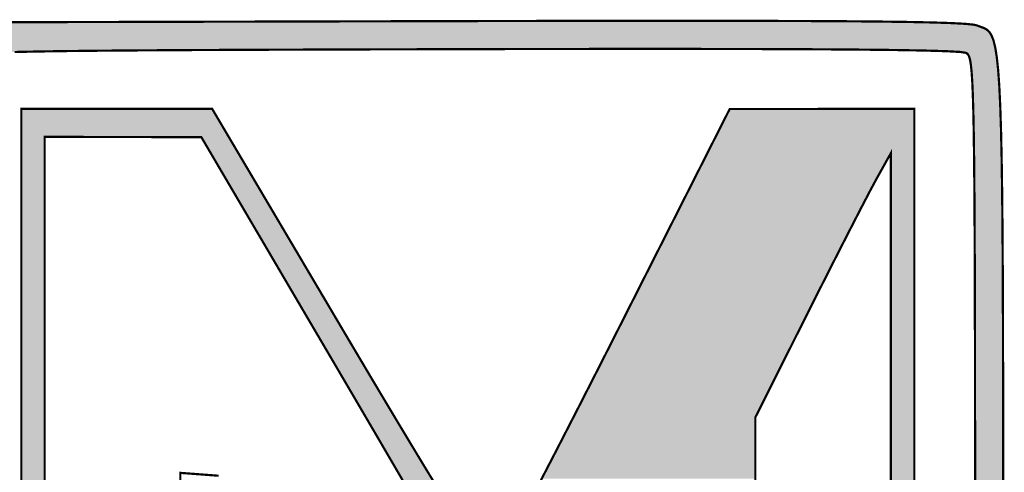
# Model space of a CAD drawing. Extents: x 73 to 359, y -159 to -51.
# Drawn here: x 185 to 190, y -135 to -133 of the extents above; entities that cross this region are included whole.
import ezdxf

# ---------------------------------------------------------------- set-up
doc = ezdxf.new("R2010")
doc.units = 0
doc.layers.add('CAP_PLATE_V7-F_CU_GBR', color=1, linetype='CONTINUOUS')
doc.layers.add('CAP_PLATE_V7-F_MASK_GBR', color=4, linetype='CONTINUOUS')

msp = doc.modelspace()

# ---------------------------------------------------------------- linework, layer by layer
at = {"layer": 'CAP_PLATE_V7-F_CU_GBR', "const_width": 0.01}
for points in [[(185.061122, -133.402916), (187.351936, -133.3973), (187.736676, -133.396472), (188.080882, -133.39599), (188.386344, -133.395868), (188.654864, -133.39612)], [(188.654864, -133.39612), (188.888232, -133.39676), (189.088248, -133.397806), (189.256706, -133.399272), (189.395402, -133.40117), (189.506132, -133.403518), (189.59069, -133.40633), (189.650874, -133.40962), (189.688478, -133.413406), (189.703562, -133.416822), (189.719536, -133.422778), (189.734018, -133.428136), (189.747078, -133.434904), (189.758794, -133.445084), (189.769236, -133.46068), (189.778476, -133.483692), (189.78659, -133.51613), (189.79365, -133.559992), (189.799726, -133.617288), (189.804896, -133.690014), (189.80923, -133.780182), (189.812802, -133.88979), (189.815686, -134.020844), (189.817952, -134.175346), (189.819676, -134.355302), (189.82093, -134.562716), (189.821786, -134.79959), (189.82232, -135.067928), (189.822602, -135.369734), (189.822706, -135.707012)], [(189.69551, -135.518402), (189.695314, -135.20983), (189.695004, -134.935464), (189.694552, -134.693274), (189.69393, -134.481228), (189.69311, -134.297294), (189.692068, -134.13944), (189.690774, -134.005634), (189.689204, -133.893848), (189.68733, -133.802046), (189.685124, -133.728198), (189.68256, -133.670272), (189.67961, -133.62624), (189.676248, -133.594064), (189.672448, -133.571718), (189.668182, -133.557168), (189.663424, -133.548382), (189.658146, -133.543328), (189.654194, -133.540962), (189.62815, -133.536986), (189.565444, -133.533522), (189.465494, -133.530564), (189.32772, -133.528106), (189.151544, -133.526146), (188.936382, -133.52468), (188.681656, -133.523704), (188.386786, -133.52321), (188.05119, -133.5232), (187.674288, -133.523664), (187.356836, -133.524342), (186.995072, -133.525288), (186.673332, -133.526268), (186.389312, -133.527314), (186.140706, -133.528468), (185.925206, -133.529766), (185.740504, -133.531244), (185.584296, -133.532942), (185.454274, -133.5349), (185.34813, -133.537152)], [(185.377666, -139.424834), (185.377666, -133.7945), (186.24146, -133.7945), (186.862606, -134.8454)], [(186.862606, -134.8454), (186.97647, -135.037362), (187.08431, -135.217846), (187.184158, -135.383648), (187.27405, -135.531566), (187.352014, -135.658396), (187.416086, -135.760934), (187.4643, -135.835976), (187.494688, -135.88032), (187.504916, -135.89153), (187.51816, -135.872272), (187.548604, -135.81861), (187.59445, -135.733968), (187.653906, -135.621776), (187.725176, -135.48546), (187.806462, -135.328448), (187.89597, -135.154164), (187.991906, -134.966038), (188.05525, -134.841134), (188.584416, -133.795512), (189.4205, -133.7945), (189.4205, -139.530666)], [(187.172946, -135.59527), (187.081506, -135.438006), (186.980572, -135.26503), (186.872148, -135.0798), (186.795834, -134.949756), (186.192584, -133.922812), (185.838042, -133.922156), (185.4835, -133.9215), (185.4835, -139.424834)], [(189.314284, -136.710208), (189.3139, -133.995584), (189.248966, -134.112), (189.221296, -134.163524), (189.178212, -134.246144), (189.123194, -134.353074), (189.059724, -134.477526), (188.99128, -134.612716), (188.942434, -134.709782), (188.700834, -135.191148), (188.700834, -137.903268)], [(186.097334, -139.424834), (186.097334, -135.443066), (186.27052, -135.456084)]]:
    msp.add_lwpolyline(points, dxfattribs=at)
at = {"layer": 'CAP_PLATE_V7-F_CU_GBR'}
for points in [[(185.050632, -133.413406), (185.054418, -133.40962), (189.688484, -133.413406), (189.650876, -133.40962)], [(185.054418, -133.40962), (185.057708, -133.40633), (189.650876, -133.40962), (189.590692, -133.40633)], [(185.057708, -133.40633), (185.06052, -133.403518), (189.590692, -133.40633), (189.506132, -133.403518)], [(185.06052, -133.403518), (185.06111, -133.40293), (189.506132, -133.403518), (189.478404, -133.40293)], [(185.06111, -133.40293), (185.777246, -133.40117), (189.478404, -133.40293), (189.395402, -133.40117)], [(185.777246, -133.40117), (186.549536, -133.399272), (189.395402, -133.40117), (189.256704, -133.399272)], [(186.549536, -133.399272), (187.146046, -133.397806), (189.256704, -133.399272), (189.088248, -133.397806)], [(187.146046, -133.397806), (187.351936, -133.3973), (189.088248, -133.397806), (188.991492, -133.3973)], [(187.351936, -133.3973), (187.602852, -133.39676), (188.991492, -133.3973), (188.888232, -133.39676)], [(187.602852, -133.39676), (187.736676, -133.396472), (188.888232, -133.39676), (188.783218, -133.396472)], [(187.736676, -133.396472), (187.988046, -133.39612), (188.783218, -133.396472), (188.654864, -133.39612)], [(187.988046, -133.39612), (188.080882, -133.39599), (188.654864, -133.39612), (188.516342, -133.39599)], [(188.080882, -133.39599), (188.386344, -133.395868), (188.516342, -133.39599), (188.386344, -133.395868)], [(185.00335, -133.460688), (185.018944, -133.445094), (189.76924, -133.460688), (189.758802, -133.445094)], [(185.018944, -133.445094), (185.029126, -133.434912), (189.758802, -133.445094), (189.747088, -133.434912)], [(185.029126, -133.434912), (185.035898, -133.42814), (189.747088, -133.434912), (189.734024, -133.42814)], [(185.035898, -133.42814), (185.04126, -133.422778), (189.734024, -133.42814), (189.719536, -133.422778)], [(185.04126, -133.422778), (185.047214, -133.416824), (189.719536, -133.422778), (189.703568, -133.416824)], [(185.047214, -133.416824), (185.050632, -133.413406), (189.703568, -133.416824), (189.688484, -133.413406)], [(184.94792, -133.516134), (184.980346, -133.483698), (189.78659, -133.516134), (189.778478, -133.483698)], [(184.980346, -133.483698), (185.002436, -133.461602), (189.778478, -133.483698), (189.769608, -133.461602)], [(185.002436, -133.461602), (185.00335, -133.460688), (189.769608, -133.461602), (189.76924, -133.460688)], [(184.9437, -133.537152), (184.943706, -133.5349), (185.34813, -133.537152), (185.454274, -133.5349)], [(184.943706, -133.5349), (184.943712, -133.532942), (185.454274, -133.5349), (185.584296, -133.532942)], [(184.943712, -133.532942), (184.943718, -133.531244), (185.584296, -133.532942), (185.740504, -133.531244)], [(184.943718, -133.531244), (184.943722, -133.529766), (185.740504, -133.531244), (185.925206, -133.529766)], [(184.943722, -133.529766), (184.943726, -133.528468), (185.925206, -133.529766), (186.140706, -133.528468)], [(184.943726, -133.528468), (184.943728, -133.527314), (186.140706, -133.528468), (186.389312, -133.527314)], [(184.943728, -133.527314), (184.943732, -133.526268), (186.389312, -133.527314), (186.673332, -133.526268)], [(184.943732, -133.526268), (184.943734, -133.525288), (186.673332, -133.526268), (186.995072, -133.525288)], [(184.943734, -133.525288), (184.943738, -133.524342), (186.995072, -133.525288), (187.356836, -133.524342)], [(184.943738, -133.524342), (184.94374, -133.523664), (187.356836, -133.524342), (187.674288, -133.523664)], [(184.94374, -133.5232), (184.94375, -133.520306), (189.787728, -133.5232), (189.787262, -133.520306)], [(184.94374, -133.523664), (184.94374, -133.5232), (187.674288, -133.523664), (188.05119, -133.5232)], [(184.94375, -133.520306), (184.94792, -133.516134), (189.787262, -133.520306), (189.78659, -133.516134)], [(188.386786, -133.52321), (188.05119, -133.5232), (189.78773, -133.52321), (189.787728, -133.5232)], [(188.681656, -133.523704), (188.386786, -133.52321), (189.78781, -133.523704), (189.78773, -133.52321)], [(188.936382, -133.52468), (188.681656, -133.523704), (189.787966, -133.52468), (189.78781, -133.523704)], [(189.151546, -133.526146), (188.936382, -133.52468), (189.788202, -133.526146), (189.787966, -133.52468)], [(189.32772, -133.528106), (189.151546, -133.526146), (189.788518, -133.528106), (189.788202, -133.526146)], [(189.465494, -133.530564), (189.32772, -133.528106), (189.788914, -133.530564), (189.788518, -133.528106)], [(189.565446, -133.533522), (189.465494, -133.530564), (189.78939, -133.533522), (189.788914, -133.530564)], [(189.628156, -133.536988), (189.565446, -133.533522), (189.789948, -133.536988), (189.78939, -133.533522)], [(189.654212, -133.540972), (189.628156, -133.536988), (189.790588, -133.540972), (189.789948, -133.536988)], [(189.658154, -133.543336), (189.654212, -133.540972), (189.79097, -133.543336), (189.790588, -133.540972)], [(189.663432, -133.548396), (189.658154, -133.543336), (189.791784, -133.548396), (189.79097, -133.543336)], [(189.668186, -133.557178), (189.663432, -133.548396), (189.793198, -133.557178), (189.791784, -133.548396)], [(189.669012, -133.559996), (189.668186, -133.557178), (189.79365, -133.559996), (189.793198, -133.557178)], [(189.672448, -133.571724), (189.669012, -133.559996), (189.794894, -133.571724), (189.79365, -133.559996)], [(189.676248, -133.594068), (189.672448, -133.571724), (189.797264, -133.594068), (189.794894, -133.571724)], [(189.678676, -133.617288), (189.676248, -133.594068), (189.799726, -133.617288), (189.797264, -133.594068)], [(189.67961, -133.626242), (189.678676, -133.617288), (189.800364, -133.626242), (189.799726, -133.617288)], [(189.68256, -133.670274), (189.67961, -133.626242), (189.803494, -133.670274), (189.800364, -133.626242)], [(189.683434, -133.690016), (189.68256, -133.670274), (189.804896, -133.690016), (189.803494, -133.670274)], [(189.685124, -133.7282), (189.683434, -133.690016), (189.806732, -133.7282), (189.804896, -133.690016)], [(189.686678, -133.780182), (189.685124, -133.7282), (189.80923, -133.780182), (189.806732, -133.7282)], [(185.377666, -133.794502), (186.241434, -133.7945), (186.241436, -133.794502), (186.241434, -133.7945)], [(185.377666, -133.9215), (185.377666, -133.794502), (186.316502, -133.9215), (186.241436, -133.794502)], [(188.483014, -133.995874), (188.584402, -133.795536), (189.420498, -133.995874), (189.420498, -133.795536)], [(188.584402, -133.795536), (188.584444, -133.795512), (189.420498, -133.795536), (189.420498, -133.795512)], [(188.584444, -133.795512), (189.420498, -133.7945), (189.420498, -133.795512), (189.420498, -133.7945)], [(189.68733, -133.802046), (189.686678, -133.780182), (189.809944, -133.802046), (189.80923, -133.780182)], [(189.689122, -133.889788), (189.68733, -133.802046), (189.812802, -133.889788), (189.809944, -133.802046)], [(189.689204, -133.893848), (189.689122, -133.889788), (189.812892, -133.893848), (189.812802, -133.889788)], [(189.690774, -134.005636), (189.689204, -133.893848), (189.815352, -134.005636), (189.812892, -133.893848)], [(185.377666, -133.921528), (185.377666, -133.9215), (185.483528, -133.921528), (185.4836, -133.9215)], [(185.377666, -133.9216), (185.377666, -133.921528), (185.4835, -133.9216), (185.483528, -133.921528)], [(185.377666, -139.424734), (185.377666, -133.9216), (185.4835, -139.424734), (185.4835, -133.9216)], [(185.838042, -133.922156), (185.4836, -133.9215), (186.31689, -133.922156), (186.316502, -133.9215)], [(186.192526, -133.922812), (185.838042, -133.922156), (186.317278, -133.922812), (186.31689, -133.922156)], [(186.192612, -133.922862), (186.192526, -133.922812), (186.317308, -133.922862), (186.317278, -133.922812)], [(186.734534, -134.8454), (186.192612, -133.922862), (186.862606, -134.8454), (186.317308, -133.922862)], [(188.424246, -134.112), (188.482992, -133.99592), (189.248966, -134.112), (189.313712, -133.99592)], [(188.482992, -133.99592), (188.483014, -133.995874), (189.313712, -133.99592), (189.313822, -133.995874)], [(189.3139, -133.995968), (189.313822, -133.995874), (189.420498, -133.995968), (189.420498, -133.995874)], [(189.314284, -136.710208), (189.3139, -133.995968), (189.420498, -136.710208), (189.420498, -133.995968)], [(189.690922, -134.020844), (189.690774, -134.005636), (189.815686, -134.020844), (189.815352, -134.005636)], [(189.692068, -134.13944), (189.690922, -134.020844), (189.817426, -134.13944), (189.815686, -134.020844)], [(188.398172, -134.163522), (188.424246, -134.112), (189.221296, -134.163522), (189.248966, -134.112)], [(188.35636, -134.246144), (188.398172, -134.163522), (189.178212, -134.246144), (189.221296, -134.163522)], [(189.692306, -134.175346), (189.692068, -134.13944), (189.817952, -134.175346), (189.817426, -134.13944)], [(189.69311, -134.297294), (189.692306, -134.175346), (189.819122, -134.297294), (189.817952, -134.175346)], [(188.302244, -134.353074), (188.35636, -134.246144), (189.123196, -134.353074), (189.178212, -134.246144)], [(189.69337, -134.355302), (189.69311, -134.297294), (189.819676, -134.355302), (189.819122, -134.297294)], [(188.239262, -134.477526), (188.302244, -134.353074), (189.059724, -134.477526), (189.123196, -134.353074)], [(189.69393, -134.481228), (189.69337, -134.355302), (189.820438, -134.481228), (189.819676, -134.355302)], [(188.170846, -134.612716), (188.239262, -134.477526), (188.99128, -134.612716), (189.059724, -134.477526)], [(189.69417, -134.562716), (189.69393, -134.481228), (189.82093, -134.562716), (189.820438, -134.481228)], [(189.694552, -134.693274), (189.69417, -134.562716), (189.821402, -134.693274), (189.82093, -134.562716)], [(188.121724, -134.709782), (188.170846, -134.612716), (188.942434, -134.709782), (188.99128, -134.612716)], [(189.694752, -134.79959), (189.694552, -134.693274), (189.821786, -134.79959), (189.821402, -134.693274)], [(188.05525, -134.841134), (188.121724, -134.709782), (188.876506, -134.841134), (188.942434, -134.709782)], [(189.695004, -134.935464), (189.694752, -134.79959), (189.822058, -134.935464), (189.821786, -134.79959)], [(186.795834, -134.949756), (186.734534, -134.8454), (186.924506, -134.949756), (186.862606, -134.8454)], [(187.991906, -134.966038), (188.05525, -134.841134), (188.813816, -134.966038), (188.876506, -134.841134)], [(186.847246, -135.037362), (186.795834, -134.949756), (186.97647, -135.037362), (186.924506, -134.949756)], [(187.895968, -135.154164), (187.991906, -134.966038), (188.719396, -135.154164), (188.813816, -134.966038)], [(189.695154, -135.067928), (189.695004, -134.935464), (189.82232, -135.067928), (189.822058, -134.935464)], [(186.872148, -135.0798), (186.847246, -135.037362), (187.001828, -135.0798), (186.97647, -135.037362)], [(186.952954, -135.217846), (186.872148, -135.0798), (187.08431, -135.217846), (187.001828, -135.0798)], [(189.695314, -135.20983), (189.695154, -135.067928), (189.822454, -135.20983), (189.82232, -135.067928)], [(187.806462, -135.328448), (187.876962, -135.191172), (188.700834, -135.328448), (188.700834, -135.191172)], [(187.876962, -135.191172), (187.876984, -135.191128), (188.700834, -135.191172), (188.700844, -135.191128)], [(187.876984, -135.191128), (187.895968, -135.154164), (188.700844, -135.191128), (188.719396, -135.154164)], [(186.980572, -135.26503), (186.952954, -135.217846), (187.112726, -135.26503), (187.08431, -135.217846)], [(189.695416, -135.369734), (189.695314, -135.20983), (189.822602, -135.369734), (189.822454, -135.20983)], [(187.049788, -135.383648), (186.980572, -135.26503), (187.184158, -135.383648), (187.112726, -135.26503)], [(187.733422, -135.469532), (187.806462, -135.328448), (188.700834, -135.469532), (188.700834, -135.328448)], [(189.69551, -135.518402), (189.695416, -135.369734), (189.822648, -135.518402), (189.822602, -135.369734)], [(187.081506, -135.438006), (187.049788, -135.383648), (187.217194, -135.438006), (187.184158, -135.383648)], [(187.135906, -135.531566), (187.081506, -135.438006), (187.27405, -135.531566), (187.217194, -135.438006)]]:
    msp.add_solid(points, dxfattribs=at)
at = {"layer": 'CAP_PLATE_V7-F_MASK_GBR', "const_width": 0.01}
for points in [[(185.061122, -133.402916), (187.351936, -133.3973), (187.736676, -133.396472), (188.080882, -133.39599), (188.386344, -133.395868), (188.654864, -133.39612)], [(188.654864, -133.39612), (188.888232, -133.39676), (189.088248, -133.397806), (189.256706, -133.399272), (189.395402, -133.40117), (189.506132, -133.403518), (189.59069, -133.40633), (189.650874, -133.40962), (189.688478, -133.413406), (189.703562, -133.416822), (189.719536, -133.422778), (189.734018, -133.428136), (189.747078, -133.434904), (189.758794, -133.445084), (189.769236, -133.46068), (189.778476, -133.483692), (189.78659, -133.51613), (189.79365, -133.559992), (189.799726, -133.617288), (189.804896, -133.690014), (189.80923, -133.780182), (189.812802, -133.88979), (189.815686, -134.020844), (189.817952, -134.175346), (189.819676, -134.355302), (189.82093, -134.562716), (189.821786, -134.79959), (189.82232, -135.067928), (189.822602, -135.369734), (189.822706, -135.707012)], [(189.69551, -135.518402), (189.695314, -135.20983), (189.695004, -134.935464), (189.694552, -134.693274), (189.69393, -134.481228), (189.69311, -134.297294), (189.692068, -134.13944), (189.690774, -134.005634), (189.689204, -133.893848), (189.68733, -133.802046), (189.685124, -133.728198), (189.68256, -133.670272), (189.67961, -133.62624), (189.676248, -133.594064), (189.672448, -133.571718), (189.668182, -133.557168), (189.663424, -133.548382), (189.658146, -133.543328), (189.654194, -133.540962), (189.62815, -133.536986), (189.565444, -133.533522), (189.465494, -133.530564), (189.32772, -133.528106), (189.151544, -133.526146), (188.936382, -133.52468), (188.681656, -133.523704), (188.386786, -133.52321), (188.05119, -133.5232), (187.674288, -133.523664), (187.356836, -133.524342), (186.995072, -133.525288), (186.673332, -133.526268), (186.389312, -133.527314), (186.140706, -133.528468), (185.925206, -133.529766), (185.740504, -133.531244), (185.584296, -133.532942), (185.454274, -133.5349), (185.34813, -133.537152)], [(185.377666, -139.424834), (185.377666, -133.7945), (186.24146, -133.7945), (186.862606, -134.8454)], [(186.862606, -134.8454), (186.97647, -135.037362), (187.08431, -135.217846), (187.184158, -135.383648), (187.27405, -135.531566), (187.352014, -135.658396), (187.416086, -135.760934), (187.4643, -135.835976), (187.494688, -135.88032), (187.504916, -135.89153), (187.51816, -135.872272), (187.548604, -135.81861), (187.59445, -135.733968), (187.653906, -135.621776), (187.725176, -135.48546), (187.806462, -135.328448), (187.89597, -135.154164), (187.991906, -134.966038), (188.05525, -134.841134), (188.584416, -133.795512), (189.4205, -133.7945), (189.4205, -139.530666)], [(187.172946, -135.59527), (187.081506, -135.438006), (186.980572, -135.26503), (186.872148, -135.0798), (186.795834, -134.949756), (186.192584, -133.922812), (185.838042, -133.922156), (185.4835, -133.9215), (185.4835, -139.424834)], [(189.314284, -136.710208), (189.3139, -133.995584), (189.248966, -134.112), (189.221296, -134.163524), (189.178212, -134.246144), (189.123194, -134.353074), (189.059724, -134.477526), (188.99128, -134.612716), (188.942434, -134.709782), (188.700834, -135.191148), (188.700834, -137.903268)], [(186.097334, -139.424834), (186.097334, -135.443066), (186.27052, -135.456084)]]:
    msp.add_lwpolyline(points, dxfattribs=at)
at = {"layer": 'CAP_PLATE_V7-F_MASK_GBR'}
for points in [[(185.050632, -133.413406), (185.054418, -133.40962), (189.688484, -133.413406), (189.650876, -133.40962)], [(185.054418, -133.40962), (185.057708, -133.40633), (189.650876, -133.40962), (189.590692, -133.40633)], [(185.057708, -133.40633), (185.06052, -133.403518), (189.590692, -133.40633), (189.506132, -133.403518)], [(185.06052, -133.403518), (185.06111, -133.40293), (189.506132, -133.403518), (189.478404, -133.40293)], [(185.06111, -133.40293), (185.777246, -133.40117), (189.478404, -133.40293), (189.395402, -133.40117)], [(185.777246, -133.40117), (186.549536, -133.399272), (189.395402, -133.40117), (189.256704, -133.399272)], [(186.549536, -133.399272), (187.146046, -133.397806), (189.256704, -133.399272), (189.088248, -133.397806)], [(187.146046, -133.397806), (187.351936, -133.3973), (189.088248, -133.397806), (188.991492, -133.3973)], [(187.351936, -133.3973), (187.602852, -133.39676), (188.991492, -133.3973), (188.888232, -133.39676)], [(187.602852, -133.39676), (187.736676, -133.396472), (188.888232, -133.39676), (188.783218, -133.396472)], [(187.736676, -133.396472), (187.988046, -133.39612), (188.783218, -133.396472), (188.654864, -133.39612)], [(187.988046, -133.39612), (188.080882, -133.39599), (188.654864, -133.39612), (188.516342, -133.39599)], [(188.080882, -133.39599), (188.386344, -133.395868), (188.516342, -133.39599), (188.386344, -133.395868)], [(185.00335, -133.460688), (185.018944, -133.445094), (189.76924, -133.460688), (189.758802, -133.445094)], [(185.018944, -133.445094), (185.029126, -133.434912), (189.758802, -133.445094), (189.747088, -133.434912)], [(185.029126, -133.434912), (185.035898, -133.42814), (189.747088, -133.434912), (189.734024, -133.42814)], [(185.035898, -133.42814), (185.04126, -133.422778), (189.734024, -133.42814), (189.719536, -133.422778)], [(185.04126, -133.422778), (185.047214, -133.416824), (189.719536, -133.422778), (189.703568, -133.416824)], [(185.047214, -133.416824), (185.050632, -133.413406), (189.703568, -133.416824), (189.688484, -133.413406)], [(184.94792, -133.516134), (184.980346, -133.483698), (189.78659, -133.516134), (189.778478, -133.483698)], [(184.980346, -133.483698), (185.002436, -133.461602), (189.778478, -133.483698), (189.769608, -133.461602)], [(185.002436, -133.461602), (185.00335, -133.460688), (189.769608, -133.461602), (189.76924, -133.460688)], [(184.9437, -133.537152), (184.943706, -133.5349), (185.34813, -133.537152), (185.454274, -133.5349)], [(184.943706, -133.5349), (184.943712, -133.532942), (185.454274, -133.5349), (185.584296, -133.532942)], [(184.943712, -133.532942), (184.943718, -133.531244), (185.584296, -133.532942), (185.740504, -133.531244)], [(184.943718, -133.531244), (184.943722, -133.529766), (185.740504, -133.531244), (185.925206, -133.529766)], [(184.943722, -133.529766), (184.943726, -133.528468), (185.925206, -133.529766), (186.140706, -133.528468)], [(184.943726, -133.528468), (184.943728, -133.527314), (186.140706, -133.528468), (186.389312, -133.527314)], [(184.943728, -133.527314), (184.943732, -133.526268), (186.389312, -133.527314), (186.673332, -133.526268)], [(184.943732, -133.526268), (184.943734, -133.525288), (186.673332, -133.526268), (186.995072, -133.525288)], [(184.943734, -133.525288), (184.943738, -133.524342), (186.995072, -133.525288), (187.356836, -133.524342)], [(184.943738, -133.524342), (184.94374, -133.523664), (187.356836, -133.524342), (187.674288, -133.523664)], [(184.94374, -133.5232), (184.94375, -133.520306), (189.787728, -133.5232), (189.787262, -133.520306)], [(184.94374, -133.523664), (184.94374, -133.5232), (187.674288, -133.523664), (188.05119, -133.5232)], [(184.94375, -133.520306), (184.94792, -133.516134), (189.787262, -133.520306), (189.78659, -133.516134)], [(188.386786, -133.52321), (188.05119, -133.5232), (189.78773, -133.52321), (189.787728, -133.5232)], [(188.681656, -133.523704), (188.386786, -133.52321), (189.78781, -133.523704), (189.78773, -133.52321)], [(188.936382, -133.52468), (188.681656, -133.523704), (189.787966, -133.52468), (189.78781, -133.523704)], [(189.151546, -133.526146), (188.936382, -133.52468), (189.788202, -133.526146), (189.787966, -133.52468)], [(189.32772, -133.528106), (189.151546, -133.526146), (189.788518, -133.528106), (189.788202, -133.526146)], [(189.465494, -133.530564), (189.32772, -133.528106), (189.788914, -133.530564), (189.788518, -133.528106)], [(189.565446, -133.533522), (189.465494, -133.530564), (189.78939, -133.533522), (189.788914, -133.530564)], [(189.628156, -133.536988), (189.565446, -133.533522), (189.789948, -133.536988), (189.78939, -133.533522)], [(189.654212, -133.540972), (189.628156, -133.536988), (189.790588, -133.540972), (189.789948, -133.536988)], [(189.658154, -133.543336), (189.654212, -133.540972), (189.79097, -133.543336), (189.790588, -133.540972)], [(189.663432, -133.548396), (189.658154, -133.543336), (189.791784, -133.548396), (189.79097, -133.543336)], [(189.668186, -133.557178), (189.663432, -133.548396), (189.793198, -133.557178), (189.791784, -133.548396)], [(189.669012, -133.559996), (189.668186, -133.557178), (189.79365, -133.559996), (189.793198, -133.557178)], [(189.672448, -133.571724), (189.669012, -133.559996), (189.794894, -133.571724), (189.79365, -133.559996)], [(189.676248, -133.594068), (189.672448, -133.571724), (189.797264, -133.594068), (189.794894, -133.571724)], [(189.678676, -133.617288), (189.676248, -133.594068), (189.799726, -133.617288), (189.797264, -133.594068)], [(189.67961, -133.626242), (189.678676, -133.617288), (189.800364, -133.626242), (189.799726, -133.617288)], [(189.68256, -133.670274), (189.67961, -133.626242), (189.803494, -133.670274), (189.800364, -133.626242)], [(189.683434, -133.690016), (189.68256, -133.670274), (189.804896, -133.690016), (189.803494, -133.670274)], [(189.685124, -133.7282), (189.683434, -133.690016), (189.806732, -133.7282), (189.804896, -133.690016)], [(189.686678, -133.780182), (189.685124, -133.7282), (189.80923, -133.780182), (189.806732, -133.7282)], [(185.377666, -133.794502), (186.241434, -133.7945), (186.241436, -133.794502), (186.241434, -133.7945)], [(185.377666, -133.9215), (185.377666, -133.794502), (186.316502, -133.9215), (186.241436, -133.794502)], [(188.483014, -133.995874), (188.584402, -133.795536), (189.420498, -133.995874), (189.420498, -133.795536)], [(188.584402, -133.795536), (188.584444, -133.795512), (189.420498, -133.795536), (189.420498, -133.795512)], [(188.584444, -133.795512), (189.420498, -133.7945), (189.420498, -133.795512), (189.420498, -133.7945)], [(189.68733, -133.802046), (189.686678, -133.780182), (189.809944, -133.802046), (189.80923, -133.780182)], [(189.689122, -133.889788), (189.68733, -133.802046), (189.812802, -133.889788), (189.809944, -133.802046)], [(189.689204, -133.893848), (189.689122, -133.889788), (189.812892, -133.893848), (189.812802, -133.889788)], [(189.690774, -134.005636), (189.689204, -133.893848), (189.815352, -134.005636), (189.812892, -133.893848)], [(185.377666, -133.921528), (185.377666, -133.9215), (185.483528, -133.921528), (185.4836, -133.9215)], [(185.377666, -133.9216), (185.377666, -133.921528), (185.4835, -133.9216), (185.483528, -133.921528)], [(185.377666, -139.424734), (185.377666, -133.9216), (185.4835, -139.424734), (185.4835, -133.9216)], [(185.838042, -133.922156), (185.4836, -133.9215), (186.31689, -133.922156), (186.316502, -133.9215)], [(186.192526, -133.922812), (185.838042, -133.922156), (186.317278, -133.922812), (186.31689, -133.922156)], [(186.192612, -133.922862), (186.192526, -133.922812), (186.317308, -133.922862), (186.317278, -133.922812)], [(186.734534, -134.8454), (186.192612, -133.922862), (186.862606, -134.8454), (186.317308, -133.922862)], [(188.424246, -134.112), (188.482992, -133.99592), (189.248966, -134.112), (189.313712, -133.99592)], [(188.482992, -133.99592), (188.483014, -133.995874), (189.313712, -133.99592), (189.313822, -133.995874)], [(189.3139, -133.995968), (189.313822, -133.995874), (189.420498, -133.995968), (189.420498, -133.995874)], [(189.314284, -136.710208), (189.3139, -133.995968), (189.420498, -136.710208), (189.420498, -133.995968)], [(189.690922, -134.020844), (189.690774, -134.005636), (189.815686, -134.020844), (189.815352, -134.005636)], [(189.692068, -134.13944), (189.690922, -134.020844), (189.817426, -134.13944), (189.815686, -134.020844)], [(188.398172, -134.163522), (188.424246, -134.112), (189.221296, -134.163522), (189.248966, -134.112)], [(188.35636, -134.246144), (188.398172, -134.163522), (189.178212, -134.246144), (189.221296, -134.163522)], [(189.692306, -134.175346), (189.692068, -134.13944), (189.817952, -134.175346), (189.817426, -134.13944)], [(189.69311, -134.297294), (189.692306, -134.175346), (189.819122, -134.297294), (189.817952, -134.175346)], [(188.302244, -134.353074), (188.35636, -134.246144), (189.123196, -134.353074), (189.178212, -134.246144)], [(189.69337, -134.355302), (189.69311, -134.297294), (189.819676, -134.355302), (189.819122, -134.297294)], [(188.239262, -134.477526), (188.302244, -134.353074), (189.059724, -134.477526), (189.123196, -134.353074)], [(189.69393, -134.481228), (189.69337, -134.355302), (189.820438, -134.481228), (189.819676, -134.355302)], [(188.170846, -134.612716), (188.239262, -134.477526), (188.99128, -134.612716), (189.059724, -134.477526)], [(189.69417, -134.562716), (189.69393, -134.481228), (189.82093, -134.562716), (189.820438, -134.481228)], [(189.694552, -134.693274), (189.69417, -134.562716), (189.821402, -134.693274), (189.82093, -134.562716)], [(188.121724, -134.709782), (188.170846, -134.612716), (188.942434, -134.709782), (188.99128, -134.612716)], [(189.694752, -134.79959), (189.694552, -134.693274), (189.821786, -134.79959), (189.821402, -134.693274)], [(188.05525, -134.841134), (188.121724, -134.709782), (188.876506, -134.841134), (188.942434, -134.709782)], [(189.695004, -134.935464), (189.694752, -134.79959), (189.822058, -134.935464), (189.821786, -134.79959)], [(186.795834, -134.949756), (186.734534, -134.8454), (186.924506, -134.949756), (186.862606, -134.8454)], [(187.991906, -134.966038), (188.05525, -134.841134), (188.813816, -134.966038), (188.876506, -134.841134)], [(186.847246, -135.037362), (186.795834, -134.949756), (186.97647, -135.037362), (186.924506, -134.949756)], [(187.895968, -135.154164), (187.991906, -134.966038), (188.719396, -135.154164), (188.813816, -134.966038)], [(189.695154, -135.067928), (189.695004, -134.935464), (189.82232, -135.067928), (189.822058, -134.935464)], [(186.872148, -135.0798), (186.847246, -135.037362), (187.001828, -135.0798), (186.97647, -135.037362)], [(186.952954, -135.217846), (186.872148, -135.0798), (187.08431, -135.217846), (187.001828, -135.0798)], [(189.695314, -135.20983), (189.695154, -135.067928), (189.822454, -135.20983), (189.82232, -135.067928)], [(187.806462, -135.328448), (187.876962, -135.191172), (188.700834, -135.328448), (188.700834, -135.191172)], [(187.876962, -135.191172), (187.876984, -135.191128), (188.700834, -135.191172), (188.700844, -135.191128)], [(187.876984, -135.191128), (187.895968, -135.154164), (188.700844, -135.191128), (188.719396, -135.154164)], [(186.980572, -135.26503), (186.952954, -135.217846), (187.112726, -135.26503), (187.08431, -135.217846)], [(189.695416, -135.369734), (189.695314, -135.20983), (189.822602, -135.369734), (189.822454, -135.20983)], [(187.049788, -135.383648), (186.980572, -135.26503), (187.184158, -135.383648), (187.112726, -135.26503)], [(187.733422, -135.469532), (187.806462, -135.328448), (188.700834, -135.469532), (188.700834, -135.328448)], [(189.69551, -135.518402), (189.695416, -135.369734), (189.822648, -135.518402), (189.822602, -135.369734)], [(187.081506, -135.438006), (187.049788, -135.383648), (187.217194, -135.438006), (187.184158, -135.383648)], [(187.135906, -135.531566), (187.081506, -135.438006), (187.27405, -135.531566), (187.217194, -135.438006)]]:
    msp.add_solid(points, dxfattribs=at)

doc.saveas('drawing.dxf')
